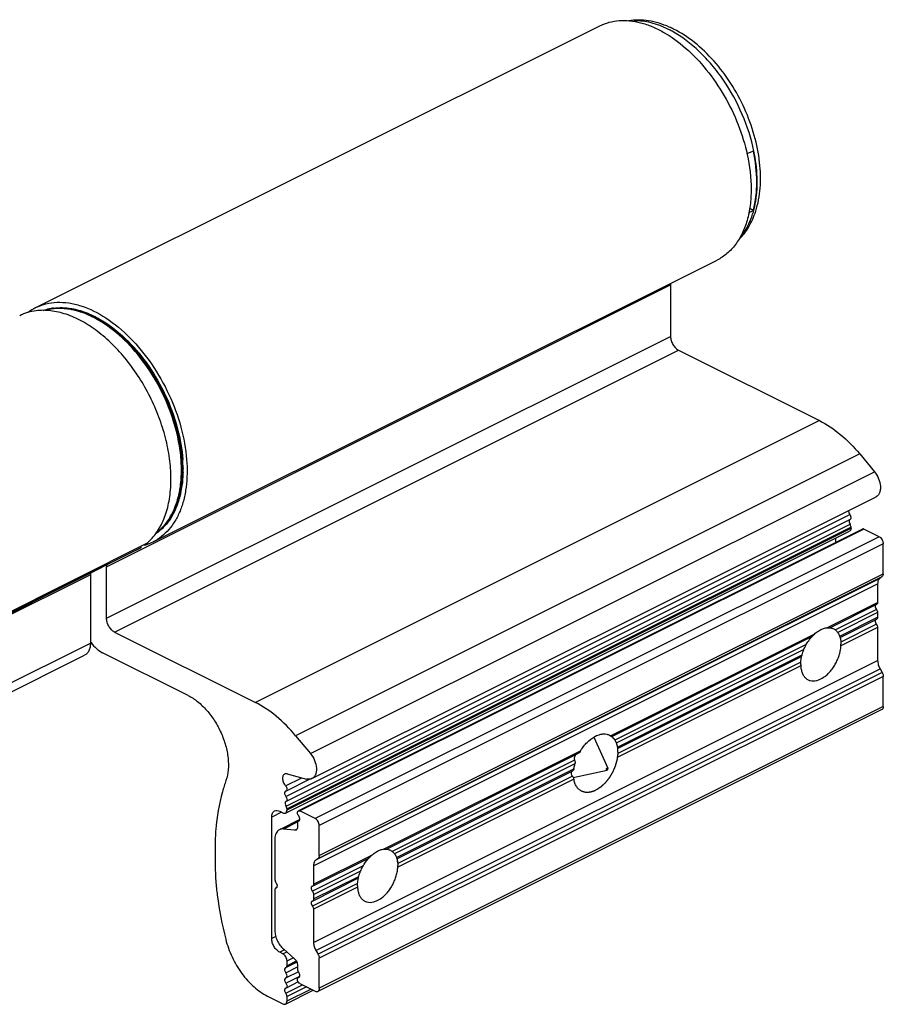
# Model space of a CAD drawing. Units: millimetres. Extents: x 687 to 1107, y 53 to 350.
# Drawn here: x 891 to 967, y 190 to 276 of the extents above; entities that cross this region are included whole.
import ezdxf

# ---------------------------------------------------------------- set-up
doc = ezdxf.new("R2010")
doc.units = ezdxf.units.MM

msp = doc.modelspace()

# ---------------------------------------------------------------- linework, layer by layer
for p, q in [((892.726, 250.793), (942.223, 275.542)), ((955.692, 259.343), (955.361, 259.509)), ((903.012, 230.221), (952.509, 254.97)), ((948.427, 252.788), (948.427, 248.269)), ((949.134, 247.05), (961.487, 240.873)), ((904.817, 241.057), (904.822, 241.041)), ((904.822, 241.041), (904.826, 241.029)), ((904.894, 241.083), (904.899, 241.068)), ((904.899, 241.068), (904.903, 241.055)), ((965.023, 237.945), (966.315, 236.385)), ((905.646, 236.732), (905.646, 236.708)), ((905.646, 236.708), (905.646, 236.696)), ((905.646, 236.696), (905.647, 236.684)), ((905.647, 236.684), (905.647, 236.667)), ((916.958, 209.435), (966.456, 234.183)), ((904.919, 233.137), (904.912, 233.12)), ((904.991, 233.119), (904.983, 233.099)), ((964.188, 232.185), (914.69, 207.437)), ((914.638, 206.411), (964.136, 231.159)), ((965.263, 231.349), (915.766, 206.6)), ((964.266, 231.43), (964.266, 231.516)), ((966.741, 230.669), (965.397, 231.34)), ((902.449, 230.073), (879.507, 218.602)), ((962.922, 230.179), (962.922, 230.553)), ((967.094, 227.424), (967.094, 230.059)), ((901.597, 229.514), (878.844, 218.137)), ((901.949, 229.711), (879.007, 218.24)), ((901.596, 229.514), (901.949, 229.711)), ((901.949, 229.823), (901.949, 229.711)), ((898.929, 223.521), (898.929, 228.039)), ((897.515, 227.332), (897.515, 221.341)), ((966.991, 227.169), (966.806, 227.036)), ((966.599, 226.527), (966.599, 224.911)), ((962.392, 222.684), (966.521, 224.748)), ((966.599, 224.011), (966.599, 223.612)), ((963.302, 221.84), (966.521, 223.449)), ((899.636, 222.301), (911.99, 216.124)), ((966.599, 222.712), (966.599, 219.796)), ((943.266, 213.121), (960.836, 221.906)), ((906.087, 216.738), (898.576, 220.493)), ((848.031, 195.778), (896.995, 220.26)), ((943.777, 212.077), (959.927, 220.152)), ((966.806, 219.08), (966.991, 218.763)), ((967.094, 215.769), (967.094, 218.405)), ((966.964, 215.499), (917.467, 190.75)), ((915.525, 213.196), (916.818, 211.636)), ((941.699, 213.084), (942.929, 210.348)), ((923.502, 203.239), (940.297, 211.636)), ((939.892, 209.524), (942.849, 210.188)), ((916.782, 209.382), (914.69, 208.337)), ((914.768, 209.846), (916.492, 209.399)), ((924.411, 202.394), (939.839, 210.108)), ((914.691, 208.337), (914.634, 208.317)), ((914.684, 207.434), (914.676, 207.43)), ((914.691, 207.437), (914.684, 207.434)), ((914.768, 206.681), (914.768, 206.768)), ((913.425, 195.402), (913.425, 206.054)), ((915.897, 205.848), (914.098, 204.948)), ((914.132, 206.566), (914.415, 206.425)), ((917.243, 205.92), (915.9, 206.592)), ((915.44, 204.892), (914.449, 205.005)), ((915.688, 205.538), (915.688, 205.182)), ((917.597, 202.675), (917.597, 205.31)), ((913.708, 204.137), (913.708, 200.56)), ((908.475, 204.048), (908.475, 201.404)), ((916.934, 199.955), (921.945, 202.46)), ((917.493, 202.42), (917.309, 202.287)), ((917.102, 201.778), (917.102, 200.162)), ((916.934, 198.656), (921.036, 200.707)), ((913.708, 199.66), (913.708, 196.083)), ((917.102, 199.262), (917.102, 198.863)), ((917.102, 197.963), (917.102, 195.048)), ((914.415, 194.041), (914.132, 194.182)), ((914.449, 194.473), (915.44, 193.595)), ((917.309, 194.332), (917.493, 194.014)), ((914.662, 192.831), (914.634, 192.821)), ((914.662, 192.831), (914.691, 192.841)), ((915.629, 193.31), (914.69, 192.841)), ((914.768, 193.003), (914.768, 193.431)), ((915.688, 193.058), (915.688, 192.702)), ((917.597, 191.021), (917.597, 193.656)), ((915.766, 192.479), (914.69, 191.941)), ((914.634, 191.921), (914.691, 191.941)), ((915.761, 191.576), (914.69, 191.041)), ((915.9, 191.436), (917.243, 190.764)), ((913.054, 190.33), (914.415, 189.65)), ((914.691, 191.041), (914.634, 191.021)), ((914.638, 189.636), (917.07, 190.851)), ((914.768, 189.906), (914.768, 190.303))]:
    msp.add_line(p, q)
at = {"color": 9}
for p, q in [((898.929, 228.039), (948.427, 252.788)), ((898.929, 223.521), (948.427, 248.269)), ((899.636, 222.301), (949.134, 247.05)), ((904.751, 241.017), (904.746, 241.033)), ((904.755, 241.005), (904.751, 241.017)), ((961.487, 240.873), (911.99, 216.124)), ((965.023, 237.945), (915.525, 213.196)), ((916.818, 211.636), (966.315, 236.385)), ((904.886, 233.131), (904.893, 233.149)), ((914.662, 207.877), (964.16, 232.626)), ((914.684, 207.018), (964.181, 231.767)), ((964.266, 231.516), (914.768, 206.768)), ((914.768, 206.681), (964.266, 231.43)), ((965.397, 231.34), (915.9, 206.592)), ((966.741, 230.669), (917.243, 205.92)), ((967.094, 230.059), (917.597, 205.31)), ((917.597, 202.675), (967.094, 227.424)), ((897.515, 227.332), (848.018, 202.583)), ((917.309, 202.287), (966.806, 227.036)), ((917.493, 202.42), (966.991, 227.169)), ((917.102, 201.778), (966.599, 226.527)), ((962.14, 222.681), (966.599, 224.911)), ((966.493, 224.289), (962.89, 222.487)), ((966.599, 224.011), (963.103, 222.263)), ((963.267, 221.945), (966.599, 223.612)), ((966.493, 222.99), (963.374, 221.43)), ((966.599, 222.712), (963.379, 221.101)), ((943.162, 213.192), (961.089, 222.155)), ((848.018, 196.593), (897.515, 221.341)), ((960.338, 221.211), (943.537, 212.811)), ((960.125, 220.774), (943.665, 212.544)), ((917.102, 195.048), (966.599, 219.796)), ((943.757, 212.191), (959.961, 220.293)), ((959.854, 219.67), (943.788, 211.637)), ((917.309, 194.332), (966.806, 219.08)), ((966.991, 218.763), (917.493, 194.014)), ((959.85, 219.337), (943.749, 211.286)), ((967.094, 218.405), (917.597, 193.656)), ((967.094, 215.769), (917.597, 191.021)), ((923.249, 203.235), (940.531, 211.876)), ((940.009, 211.047), (923.999, 203.042)), ((940.034, 210.728), (924.212, 202.817)), ((924.376, 202.5), (939.941, 210.282)), ((914.649, 208.792), (916.079, 209.507)), ((939.809, 209.647), (924.484, 201.985)), ((939.941, 209.382), (924.488, 201.656)), ((914.291, 206.487), (913.425, 206.054)), ((915.706, 205.633), (914.449, 205.005)), ((915.44, 204.892), (915.642, 204.993)), ((917.102, 200.162), (922.198, 202.71)), ((921.447, 201.766), (916.996, 199.54)), ((917.102, 199.262), (921.234, 201.328)), ((917.102, 198.863), (921.071, 200.847)), ((920.963, 200.225), (916.996, 198.241)), ((920.959, 199.891), (917.102, 197.963)), ((913.785, 195.582), (913.425, 195.402)), ((914.545, 194.388), (914.132, 194.182)), ((914.415, 194.041), (914.749, 194.208)), ((914.768, 193.431), (915.316, 193.705)), ((914.662, 192.381), (915.688, 192.894)), ((915.583, 193.41), (914.768, 193.003)), ((914.662, 191.481), (915.895, 192.097)), ((914.662, 190.581), (916.136, 191.318)), ((916.467, 191.152), (914.768, 190.303)), ((914.768, 189.906), (916.864, 190.954))]:
    msp.add_line(p, q, dxfattribs=at)
for centre, radius, start, end in [((944.165, 267.06), 9.13, 61.27111, 63.41747), ((894.69, 244.689), 6.043, 78.99795, 79.56724), ((893.868, 242.245), 8.629, 63.97793, 64.6878), ((893.548, 241.614), 9.336, 59.66722, 63.91417), ((896.566, 236.318), 8.926, 349.05162, 350.65433), ((896.341, 236.356), 9.154, 350.64924, 351.03973), ((900.157, 234.941), 5.049, 320.88731, 326.92309)]:
    msp.add_arc(centre, radius, start, end, dxfattribs=at)
for centre, radius, start, end in [((944.753, 267.365), 8.819, 63.42802, 66.19784), ((951.476, 252.789), 3.049, 177.08866, 180.01594), ((894.677, 246.894), 4.36, 116.60028, 127.14328), ((894.879, 246.358), 4.436, 97.8643, 102.96235), ((894.828, 246.567), 4.22, 102.92673, 110.25409), ((894.757, 244.675), 6.069, 79.56718, 80.26937), ((893.199, 236.603), 12.447, 0.59776, 3.89513), ((894.148, 236.618), 11.498, 358.63574, 0.24172), ((896.264, 236.446), 9.292, 350.57012, 352.26446), ((896.708, 236.371), 8.841, 348.58883, 350.16549), ((896.496, 236.409), 9.057, 350.16079, 350.56461), ((896.758, 236.379), 8.875, 348.5747, 350.56951), ((898.872, 235.734), 6.581, 336.76129, 337.29161), ((900.592, 234.766), 4.666, 316.77903, 317.74286), ((899.475, 233.627), 4.634, 309.91944, 316.26554), ((901.071, 234.104), 4.341, 288.91451, 296.55433), ((901.045, 234.18), 4.421, 285.86678, 288.91835), ((900.564, 227.333), 3.049, 177.08866, 180.01594), ((901.978, 228.04), 3.049, 177.08866, 180.01594), ((900.657, 223.672), 3.845, 214.94293, 216.64201), ((961.293, 221.278), 2.087, 8.4808, 9.37698), ((960.893, 219.523), 1.515, 283.06328, 287.26858), ((939.965, 209.921), 0.271, 174.85783, 180.03629), ((915.817, 205.597), 0.115, 101.69528, 116.7694), ((915.77, 205.822), 0.115, 281.7076, 297.00353), ((922.402, 201.832), 2.087, 8.4808, 9.37698), ((919.668, 201.409), 11.192, 180.02657, 184.97491), ((913.837, 199.719), 0.115, 101.69528, 116.7694), ((913.79, 199.945), 0.115, 281.68397, 292.61465), ((913.791, 199.943), 0.114, 292.65701, 296.82832), ((913.625, 200.004), 0.295, 354.34342, 0.06347), ((922.003, 200.077), 1.515, 283.06328, 287.26858), ((915.817, 191.861), 0.115, 101.69755, 116.83929), ((915.77, 192.086), 0.115, 281.7076, 297.00353)]:
    msp.add_arc(centre, radius, start, end)
for points, knots in [([(942.224, 275.542), (942.482, 275.671), (943.033, 275.88), (943.92, 276.027), (944.856, 276.01), (945.827, 275.83), (946.819, 275.491), (948.186, 274.817), (949.855, 273.596), (951.651, 271.693), (953.199, 269.419), (954.409, 266.905), (954.958, 265.123), (955.154, 264.227)], [0, 0, 0, 0, 0.045131, 0.09136, 0.139651, 0.190733, 0.245072, 0.30288, 0.42848, 0.565568, 0.710013, 0.856643, 1, 1, 1, 1]), ([(948.312, 275.434), (947.736, 275.688), (946.561, 276.059), (945.319, 276.08), (944.738, 275.986)], [0, 0, 0, 0, 0.517085, 1, 1, 1, 1]), ([(955.897, 259.256), (956.11, 259.914), (956.368, 261.351), (956.303, 263.608), (955.827, 265.961), (954.969, 268.298), (953.773, 270.504), (952.298, 272.469), (950.615, 274.094), (949.346, 274.929), (948.698, 275.253)], [0, 0, 0, 0, 0.110641, 0.230877, 0.359301, 0.492849, 0.627539, 0.75918, 0.884141, 1, 1, 1, 1]), ([(955.154, 264.227), (955.373, 263.223), (955.558, 261.718), (955.442, 259.776), (955.183, 258.474), (954.753, 257.314), (954.16, 256.321), (953.414, 255.519), (952.819, 255.125), (952.509, 254.97)], [0, 0, 0, 0, 0.298978, 0.436514, 0.56481, 0.683889, 0.794668, 0.899079, 1, 1, 1, 1]), ([(955.692, 264.54), (955.594, 264.498), (955.401, 264.412), (955.206, 264.329), (955.11, 264.286)], [0, 0, 0, 0, 0.500008, 1, 1, 1, 1]), ([(955.698, 259.34), (955.906, 260.136), (956.089, 261.892), (955.885, 263.635), (955.698, 264.536)], [0, 0, 0, 0, 0.471988, 1, 1, 1, 1]), ([(954.443, 256.783), (954.774, 257.115), (955.36, 257.894), (955.746, 258.786), (955.897, 259.256)], [0, 0, 0, 0, 0.487085, 1, 1, 1, 1]), ([(955.265, 259.103), (955.372, 259.163), (955.513, 259.244), (955.656, 259.324), (955.692, 259.343)], [0, 0, 0, 0, 0.749132, 1, 1, 1, 1]), ([(892.725, 250.793), (893.009, 250.935), (893.619, 251.159), (894.605, 251.294), (895.646, 251.23), (897.131, 250.872), (899.019, 249.911), (901.107, 248.151), (902.968, 245.866), (904.474, 243.212), (905.524, 240.372), (905.886, 238.404), (905.961, 237.44)], [0, 0, 0, 0, 0.044813, 0.090935, 0.139477, 0.19124, 0.30565, 0.434528, 0.574331, 0.719461, 0.863447, 1, 1, 1, 1]), ([(894.272, 250.752), (894.526, 250.787), (895.053, 250.815), (895.578, 250.762), (895.843, 250.717)], [0, 0, 0, 0, 0.488605, 1, 1, 1, 1]), ([(892.757, 250.519), (892.504, 250.487), (892.008, 250.384), (891.536, 250.198), (891.312, 250.086)], [0, 0, 0, 0, 0.504563, 1, 1, 1, 1]), ([(902.824, 230.424), (903.118, 230.731), (903.647, 231.455), (904.199, 232.739), (904.527, 234.217), (904.624, 235.849), (904.49, 237.589), (904.13, 239.391), (903.553, 241.204), (902.777, 242.977), (901.822, 244.661), (900.715, 246.207), (899.489, 247.574), (898.175, 248.722), (896.811, 249.619), (895.432, 250.239), (894.074, 250.564), (893.179, 250.572), (892.757, 250.519)], [0, 0, 0, 0, 0.048249, 0.100439, 0.157322, 0.218988, 0.285024, 0.354638, 0.426774, 0.500206, 0.573628, 0.645735, 0.715303, 0.781279, 0.842876, 0.899687, 0.951815, 1, 1, 1, 1]), ([(893.534, 250.558), (893.887, 250.661), (894.642, 250.778), (895.401, 250.722), (895.783, 250.656)], [0, 0, 0, 0, 0.486975, 1, 1, 1, 1]), ([(895.843, 250.717), (895.988, 250.693), (896.594, 250.567), (897.18, 250.355), (897.607, 250.159)], [0, 0, 0, 0, 0.239451, 1, 1, 1, 1]), ([(895.856, 250.643), (895.998, 250.617), (896.585, 250.487), (897.153, 250.279), (897.567, 250.088)], [0, 0, 0, 0, 0.240144, 1, 1, 1, 1]), ([(897.567, 250.088), (897.628, 250.06), (897.874, 249.943), (898.115, 249.815), (898.293, 249.712)], [0, 0, 0, 0, 0.246082, 1, 1, 1, 1]), ([(897.607, 250.159), (897.667, 250.131), (897.908, 250.017), (898.144, 249.892), (898.318, 249.792)], [0, 0, 0, 0, 0.245866, 1, 1, 1, 1]), ([(898.293, 249.712), (899.021, 249.294), (900.434, 248.221), (902.252, 246.182), (903.767, 243.761), (904.519, 241.975), (904.817, 241.057)], [0, 0, 0, 0, 0.228058, 0.477005, 0.737967, 1, 1, 1, 1]), ([(898.318, 249.792), (899.05, 249.375), (900.473, 248.299), (902.304, 246.249), (903.834, 243.809), (904.593, 242.009), (904.894, 241.083)], [0, 0, 0, 0, 0.227232, 0.476145, 0.737499, 1, 1, 1, 1]), ([(948.427, 248.269), (948.427, 248.149), (948.468, 247.898), (948.619, 247.549), (948.841, 247.25), (949.033, 247.1), (949.134, 247.05)], [0, 0, 0, 0, 0.246823, 0.511783, 0.770296, 1, 1, 1, 1]), ([(904.826, 241.029), (905.143, 240.048), (905.579, 238.115), (905.597, 236.125), (905.471, 235.196)], [0, 0, 0, 0, 0.523718, 1, 1, 1, 1]), ([(904.903, 241.055), (905.001, 240.753), (905.345, 239.575), (905.556, 238.356), (905.618, 237.448)], [0, 0, 0, 0, 0.258358, 1, 1, 1, 1]), ([(961.487, 240.873), (962.141, 240.546), (963.427, 239.673), (964.508, 238.566), (965.023, 237.945)], [0, 0, 0, 0, 0.475448, 1, 1, 1, 1]), ([(905.961, 237.44), (906.023, 236.635), (906.012, 235.446), (905.732, 233.942), (905.409, 232.941), (904.97, 232.053), (904.421, 231.29), (903.77, 230.667), (903.271, 230.351), (903.012, 230.221)], [0, 0, 0, 0, 0.293231, 0.42818, 0.555015, 0.674226, 0.786895, 0.894737, 1, 1, 1, 1]), ([(905.643, 236.345), (905.641, 236.222), (905.621, 235.747), (905.571, 235.273), (905.513, 234.925)], [0, 0, 0, 0, 0.256749, 1, 1, 1, 1]), ([(966.315, 236.385), (966.467, 236.202), (966.709, 235.792), (966.854, 235.23), (966.844, 234.803), (966.776, 234.533), (966.649, 234.317), (966.523, 234.217), (966.456, 234.184)], [0, 0, 0, 0, 0.291247, 0.572052, 0.697541, 0.809446, 0.908693, 1, 1, 1, 1]), ([(905.374, 234.622), (905.349, 234.496), (905.24, 234.01), (905.085, 233.534), (904.943, 233.193)], [0, 0, 0, 0, 0.258232, 1, 1, 1, 1]), ([(905.457, 234.621), (905.43, 234.487), (905.314, 233.976), (905.147, 233.475), (904.991, 233.119)], [0, 0, 0, 0, 0.25938, 1, 1, 1, 1]), ([(904.912, 233.12), (904.742, 232.727), (904.336, 231.994), (903.764, 231.377), (903.453, 231.121)], [0, 0, 0, 0, 0.515632, 1, 1, 1, 1]), ([(904.983, 233.099), (904.862, 232.825), (904.59, 232.307), (904.236, 231.839), (904.045, 231.629)], [0, 0, 0, 0, 0.513259, 1, 1, 1, 1]), ([(964.071, 232.998), (964.066, 232.987), (964.051, 232.939), (964.052, 232.886), (964.058, 232.847)], [0, 0, 0, 0, 0.22489, 1, 1, 1, 1]), ([(964.058, 232.847), (964.062, 232.828), (964.081, 232.748), (964.12, 232.673), (964.16, 232.626)], [0, 0, 0, 0, 0.244786, 1, 1, 1, 1]), ([(964.188, 232.186), (964.216, 232.199), (964.263, 232.259), (964.271, 232.378), (964.239, 232.507), (964.19, 232.589), (964.16, 232.626)], [0, 0, 0, 0, 0.188534, 0.425495, 0.707487, 1, 1, 1, 1]), ([(964.174, 232.179), (964.149, 232.166), (964.105, 232.115), (964.096, 232.051), (964.096, 232.017)], [0, 0, 0, 0, 0.448764, 1, 1, 1, 1]), ([(964.096, 232.017), (964.096, 231.996), (964.105, 231.907), (964.142, 231.822), (964.181, 231.767)], [0, 0, 0, 0, 0.235418, 1, 1, 1, 1]), ([(964.266, 231.516), (964.266, 231.537), (964.257, 231.626), (964.22, 231.711), (964.181, 231.767)], [0, 0, 0, 0, 0.235477, 1, 1, 1, 1]), ([(903.992, 231.571), (903.94, 231.516), (903.732, 231.306), (903.503, 231.115), (903.323, 230.988)], [0, 0, 0, 0, 0.253367, 1, 1, 1, 1]), ([(964.249, 231.304), (964.239, 231.273), (964.212, 231.215), (964.162, 231.172), (964.136, 231.159)], [0, 0, 0, 0, 0.527457, 1, 1, 1, 1]), ([(964.266, 231.43), (964.266, 231.419), (964.265, 231.376), (964.258, 231.334), (964.249, 231.304)], [0, 0, 0, 0, 0.263533, 1, 1, 1, 1]), ([(965.397, 231.34), (965.375, 231.351), (965.33, 231.366), (965.282, 231.358), (965.263, 231.349)], [0, 0, 0, 0, 0.536204, 1, 1, 1, 1]), ([(966.741, 230.669), (966.791, 230.643), (966.887, 230.568), (966.998, 230.419), (967.073, 230.245), (967.094, 230.119), (967.094, 230.059)], [0, 0, 0, 0, 0.229704, 0.488217, 0.753177, 1, 1, 1, 1]), ([(967.094, 227.424), (967.094, 227.372), (967.082, 227.276), (967.025, 227.194), (966.991, 227.169)], [0, 0, 0, 0, 0.547645, 1, 1, 1, 1]), ([(966.806, 227.036), (966.773, 227.011), (966.711, 226.949), (966.646, 226.829), (966.607, 226.685), (966.599, 226.581), (966.599, 226.527)], [0, 0, 0, 0, 0.217832, 0.453645, 0.713896, 1, 1, 1, 1]), ([(966.599, 224.911), (966.599, 224.876), (966.592, 224.826), (966.557, 224.772), (966.534, 224.755), (966.522, 224.749)], [0, 0, 0, 0, 0.547917, 0.781921, 1, 1, 1, 1]), ([(966.389, 224.596), (966.383, 224.543), (966.402, 224.431), (966.457, 224.333), (966.493, 224.289)], [0, 0, 0, 0, 0.480215, 1, 1, 1, 1]), ([(966.432, 224.704), (966.426, 224.698), (966.402, 224.666), (966.392, 224.626), (966.389, 224.596)], [0, 0, 0, 0, 0.22742, 1, 1, 1, 1]), ([(966.493, 224.289), (966.526, 224.249), (966.577, 224.16), (966.599, 224.06), (966.599, 224.011)], [0, 0, 0, 0, 0.513114, 1, 1, 1, 1]), ([(899.636, 222.301), (899.536, 222.351), (899.344, 222.502), (899.122, 222.8), (898.971, 223.149), (898.929, 223.4), (898.929, 223.521)], [0, 0, 0, 0, 0.229704, 0.488217, 0.753177, 1, 1, 1, 1]), ([(966.389, 223.297), (966.383, 223.244), (966.402, 223.132), (966.457, 223.034), (966.493, 222.99)], [0, 0, 0, 0, 0.480215, 1, 1, 1, 1]), ([(966.432, 223.405), (966.426, 223.399), (966.402, 223.367), (966.392, 223.327), (966.389, 223.297)], [0, 0, 0, 0, 0.22742, 1, 1, 1, 1]), ([(966.599, 223.612), (966.599, 223.577), (966.592, 223.527), (966.557, 223.473), (966.534, 223.456), (966.522, 223.45)], [0, 0, 0, 0, 0.547917, 0.781921, 1, 1, 1, 1]), ([(959.846, 219.467), (959.846, 219.605), (959.868, 219.889), (959.959, 220.316), (960.104, 220.745), (960.3, 221.16), (960.539, 221.548), (960.815, 221.896), (961.117, 222.193), (961.436, 222.428), (961.763, 222.595), (962.087, 222.686), (962.398, 222.698), (962.684, 222.625), (962.933, 222.471), (963.133, 222.243), (963.278, 221.951), (963.333, 221.733), (963.352, 221.618)], [0, 0, 0, 0, 0.068647, 0.141296, 0.216622, 0.293089, 0.369077, 0.443, 0.513431, 0.579232, 0.639712, 0.694804, 0.745262, 0.792764, 0.839727, 0.888719, 0.941766, 1, 1, 1, 1]), ([(966.493, 222.99), (966.526, 222.95), (966.577, 222.861), (966.599, 222.761), (966.599, 222.712)], [0, 0, 0, 0, 0.513114, 1, 1, 1, 1]), ([(897.573, 221.377), (897.714, 221.188), (898.015, 220.851), (898.386, 220.588), (898.576, 220.493)], [0, 0, 0, 0, 0.526599, 1, 1, 1, 1]), ([(963.357, 221.585), (963.361, 221.557), (963.376, 221.441), (963.382, 221.323), (963.382, 221.235)], [0, 0, 0, 0, 0.243119, 1, 1, 1, 1]), ([(897.515, 221.341), (897.515, 221.22), (897.495, 220.988), (897.396, 220.671), (897.231, 220.418), (897.077, 220.3), (896.995, 220.26)], [0, 0, 0, 0, 0.289688, 0.549605, 0.782834, 1, 1, 1, 1]), ([(961.968, 218.406), (962.07, 218.483), (962.268, 218.655), (962.538, 218.954), (962.781, 219.294), (962.99, 219.663), (963.16, 220.052), (963.286, 220.45), (963.363, 220.845), (963.382, 221.107), (963.382, 221.235)], [0, 0, 0, 0, 0.117252, 0.240991, 0.369313, 0.500001, 0.630691, 0.759009, 0.882753, 1, 1, 1, 1]), ([(966.599, 219.796), (966.599, 219.676), (966.641, 219.425), (966.741, 219.193), (966.806, 219.08)], [0, 0, 0, 0, 0.482218, 1, 1, 1, 1]), ([(959.846, 219.467), (959.846, 219.349), (959.861, 219.122), (959.935, 218.803), (960.057, 218.526), (960.225, 218.3), (960.436, 218.133), (960.684, 218.032), (960.957, 218.001), (961.142, 218.025), (961.236, 218.047)], [0, 0, 0, 0, 0.151436, 0.291098, 0.419249, 0.537773, 0.650218, 0.761454, 0.876631, 1, 1, 1, 1]), ([(966.991, 218.763), (967.007, 218.734), (967.063, 218.623), (967.094, 218.497), (967.094, 218.405)], [0, 0, 0, 0, 0.261398, 1, 1, 1, 1]), ([(961.343, 218.076), (961.396, 218.092), (961.618, 218.174), (961.823, 218.298), (961.968, 218.406)], [0, 0, 0, 0, 0.234407, 1, 1, 1, 1]), ([(906.087, 216.738), (906.385, 216.589), (906.972, 216.199), (907.754, 215.439), (908.444, 214.511), (909.003, 213.468), (909.402, 212.367), (909.619, 211.267), (909.641, 210.228), (909.516, 209.575), (909.414, 209.28)], [0, 0, 0, 0, 0.114366, 0.239837, 0.373106, 0.509754, 0.644945, 0.774025, 0.89314, 1, 1, 1, 1]), ([(915.525, 213.196), (915.011, 213.818), (913.929, 214.924), (912.644, 215.797), (911.99, 216.124)], [0, 0, 0, 0, 0.524552, 1, 1, 1, 1]), ([(967.094, 215.769), (967.094, 215.739), (967.089, 215.681), (967.065, 215.602), (967.023, 215.538), (966.985, 215.509), (966.964, 215.499)], [0, 0, 0, 0, 0.289576, 0.54965, 0.782833, 1, 1, 1, 1]), ([(940.531, 211.876), (940.695, 212.144), (941.06, 212.621), (941.534, 212.998), (941.781, 213.133)], [0, 0, 0, 0, 0.526881, 1, 1, 1, 1]), ([(941.781, 213.133), (942.021, 213.248), (942.222, 213.321), (942.528, 213.37), (942.819, 213.349), (942.998, 213.288), (943.08, 213.247)], [0, 0, 0, 0, 0.27713, 0.532607, 0.771026, 1, 1, 1, 1]), ([(943.08, 213.247), (943.287, 213.109), (943.311, 213.086), (943.343, 213.056), (943.363, 213.037), (943.378, 213.022), (943.388, 213.012), (943.395, 213.006), (943.399, 213.002), (943.403, 212.997), (943.407, 212.992), (943.417, 212.978), (943.433, 212.958), (943.454, 212.931), (943.475, 212.904), (943.49, 212.884), (943.501, 212.871), (943.505, 212.865), (943.508, 212.861), (943.512, 212.856), (943.517, 212.847), (943.524, 212.834), (943.536, 212.813), (943.55, 212.788), (943.565, 212.762), (943.577, 212.741), (943.586, 212.726), (943.593, 212.713), (943.598, 212.704), (943.601, 212.699), (943.603, 212.695), (943.605, 212.69), (943.608, 212.685), (943.612, 212.674), (943.618, 212.659), (943.625, 212.641), (943.635, 212.617), (943.647, 212.588), (943.66, 212.558), (943.67, 212.534), (943.676, 212.519), (943.68, 212.509), (943.682, 212.503), (943.684, 212.496), (943.686, 212.488), (943.691, 212.469), (943.699, 212.441), (943.71, 212.403), (943.721, 212.365), (943.729, 212.337), (943.734, 212.318), (943.736, 212.31), (943.738, 212.303), (943.739, 212.297), (943.741, 212.284), (943.744, 212.267), (943.749, 212.239), (943.755, 212.203), (943.765, 212.147), (943.772, 212.105), (943.777, 212.077)], [0, 0, 0, 0, 0.0625, 0.09375, 0.125, 0.140625, 0.15625, 0.164062, 0.167969, 0.171875, 0.179688, 0.1875, 0.21875, 0.25, 0.28125, 0.3125, 0.320312, 0.328125, 0.332031, 0.335938, 0.34375, 0.359375, 0.375, 0.40625, 0.4375, 0.453125, 0.46875, 0.484375, 0.492188, 0.496094, 0.5, 0.503906, 0.507812, 0.515625, 0.53125, 0.546875, 0.5625, 0.59375, 0.625, 0.640625, 0.65625, 0.664062, 0.667969, 0.671875, 0.679688, 0.6875, 0.71875, 0.75, 0.78125, 0.8125, 0.820312, 0.828125, 0.832031, 0.835938, 0.84375, 0.859375, 0.875, 0.90625, 0.9375, 1, 1, 1, 1]), ([(940.531, 211.876), (940.501, 211.827), (940.434, 211.735), (940.345, 211.66), (940.295, 211.635)], [0, 0, 0, 0, 0.5096, 1, 1, 1, 1]), ([(943.777, 212.077), (943.778, 212.035), (943.779, 211.973), (943.782, 211.89), (943.783, 211.827), (943.785, 211.765), (943.786, 211.713), (943.787, 211.671), (943.788, 211.645), (943.788, 211.624), (943.789, 211.609), (943.789, 211.596), (943.789, 211.587), (943.789, 211.582), (943.79, 211.578), (943.789, 211.573), (943.788, 211.568), (943.787, 211.558), (943.785, 211.544), (943.783, 211.527), (943.78, 211.505), (943.776, 211.477), (943.769, 211.433), (943.762, 211.377), (943.752, 211.31), (943.743, 211.243), (943.735, 211.187), (943.729, 211.143), (943.725, 211.115), (943.722, 211.093), (943.72, 211.076), (943.718, 211.062), (943.716, 211.052), (943.715, 211.047), (943.715, 211.042), (943.714, 211.038), (943.712, 211.032), (943.709, 211.023), (943.705, 211.008), (943.7, 210.991), (943.693, 210.968), (943.685, 210.94), (943.672, 210.894), (943.655, 210.837), (943.635, 210.769), (943.616, 210.701), (943.599, 210.644), (943.586, 210.598), (943.578, 210.57), (943.571, 210.547), (943.566, 210.53), (943.562, 210.516), (943.559, 210.506), (943.557, 210.5), (943.556, 210.496), (943.554, 210.492), (943.552, 210.486), (943.547, 210.476), (943.541, 210.462), (943.534, 210.446), (943.524, 210.424), (943.512, 210.396), (943.492, 210.351), (943.468, 210.296), (943.438, 210.229), (943.409, 210.162), (943.384, 210.107), (943.364, 210.062), (943.352, 210.034), (943.342, 210.012), (943.335, 209.996), (943.329, 209.982), (943.324, 209.972), (943.322, 209.966), (943.32, 209.962), (943.318, 209.958), (943.315, 209.953), (943.309, 209.944), (943.301, 209.931), (943.292, 209.916), (943.279, 209.895), (943.263, 209.869), (943.238, 209.828), (943.207, 209.776), (943.169, 209.714), (943.131, 209.652), (943.1, 209.6), (943.074, 209.559), (943.059, 209.533), (943.046, 209.513), (943.037, 209.497), (943.029, 209.484), (943.023, 209.475), (943.02, 209.47), (943.018, 209.466), (943.015, 209.463), (943.011, 209.458), (943.005, 209.45), (942.995, 209.438), (942.984, 209.424), (942.969, 209.406), (942.95, 209.383), (942.92, 209.346), (942.882, 209.3), (942.837, 209.244), (942.792, 209.189), (942.754, 209.143), (942.724, 209.106), (942.705, 209.083), (942.69, 209.064), (942.679, 209.051), (942.67, 209.039), (942.663, 209.031), (942.659, 209.026), (942.657, 209.023), (942.653, 209.02), (942.649, 209.016), (942.642, 209.01), (942.632, 209.001), (942.62, 208.99), (942.603, 208.975), (942.583, 208.956), (942.55, 208.927), (942.509, 208.889), (942.46, 208.845), (942.411, 208.801), (942.371, 208.763), (942.338, 208.734), (942.317, 208.715), (942.301, 208.7), (942.289, 208.689), (942.279, 208.68), (942.272, 208.674), (942.267, 208.67), (942.264, 208.667), (942.261, 208.665), (942.257, 208.662), (942.249, 208.658), (942.239, 208.651), (942.226, 208.643), (942.208, 208.632), (942.187, 208.618), (942.152, 208.596), (942.109, 208.569), (942.057, 208.536), (942.006, 208.504), (941.937, 208.46), (941.885, 208.427), (941.851, 208.406)], [0, 0, 0, 0, 0.03125, 0.046875, 0.0625, 0.078125, 0.09375, 0.101562, 0.109375, 0.113281, 0.117188, 0.121094, 0.123047, 0.124023, 0.125, 0.125977, 0.126953, 0.128906, 0.132812, 0.136719, 0.140625, 0.148438, 0.15625, 0.171875, 0.1875, 0.203125, 0.21875, 0.226562, 0.234375, 0.238281, 0.242188, 0.246094, 0.248047, 0.249023, 0.25, 0.250977, 0.251953, 0.253906, 0.257812, 0.261719, 0.265625, 0.273438, 0.28125, 0.296875, 0.3125, 0.328125, 0.34375, 0.351562, 0.359375, 0.363281, 0.367188, 0.371094, 0.373047, 0.374023, 0.375, 0.375977, 0.376953, 0.378906, 0.382812, 0.386719, 0.390625, 0.398438, 0.40625, 0.421875, 0.4375, 0.453125, 0.46875, 0.476562, 0.484375, 0.488281, 0.492188, 0.496094, 0.498047, 0.499023, 0.5, 0.500977, 0.501953, 0.503906, 0.507812, 0.511719, 0.515625, 0.523438, 0.53125, 0.546875, 0.5625, 0.578125, 0.59375, 0.601562, 0.609375, 0.613281, 0.617188, 0.621094, 0.623047, 0.624023, 0.625, 0.625977, 0.626953, 0.628906, 0.632812, 0.636719, 0.640625, 0.648438, 0.65625, 0.671875, 0.6875, 0.703125, 0.71875, 0.726562, 0.734375, 0.738281, 0.742188, 0.746094, 0.748047, 0.749023, 0.75, 0.750977, 0.751953, 0.753906, 0.757812, 0.761719, 0.765625, 0.773438, 0.78125, 0.796875, 0.8125, 0.828125, 0.84375, 0.851562, 0.859375, 0.863281, 0.867188, 0.871094, 0.873047, 0.874023, 0.875, 0.875977, 0.876953, 0.878906, 0.882812, 0.886719, 0.890625, 0.898438, 0.90625, 0.921875, 0.9375, 0.953125, 0.96875, 1, 1, 1, 1]), ([(916.818, 211.636), (916.97, 211.453), (917.211, 211.043), (917.356, 210.481), (917.347, 210.055), (917.279, 209.785), (917.151, 209.568), (917.025, 209.468), (916.958, 209.435)], [0, 0, 0, 0, 0.291247, 0.572052, 0.697541, 0.809446, 0.908693, 1, 1, 1, 1]), ([(940.147, 211.562), (940.11, 211.533), (940.045, 211.46), (939.983, 211.328), (939.964, 211.183), (939.987, 211.088), (940.009, 211.047)], [0, 0, 0, 0, 0.246986, 0.501755, 0.756831, 1, 1, 1, 1]), ([(940.009, 211.047), (940.034, 210.999), (940.059, 210.891), (940.048, 210.781), (940.034, 210.728)], [0, 0, 0, 0, 0.490919, 1, 1, 1, 1]), ([(939.941, 210.282), (939.936, 210.245), (939.917, 210.177), (939.867, 210.122), (939.839, 210.108)], [0, 0, 0, 0, 0.548094, 1, 1, 1, 1]), ([(939.941, 210.282), (939.946, 210.319), (939.971, 210.469), (940.004, 210.617), (940.034, 210.728)], [0, 0, 0, 0, 0.245778, 1, 1, 1, 1]), ([(942.793, 210.245), (942.793, 210.267), (942.803, 210.299), (942.826, 210.336), (942.848, 210.358), (942.871, 210.372), (942.896, 210.376), (942.917, 210.367), (942.926, 210.355), (942.929, 210.348)], [0, 0, 0, 0, 0.28918, 0.440077, 0.580716, 0.70346, 0.807089, 0.900467, 1, 1, 1, 1]), ([(942.793, 210.245), (942.793, 210.236), (942.796, 210.219), (942.807, 210.198), (942.827, 210.186), (942.842, 210.187), (942.849, 210.188)], [0, 0, 0, 0, 0.292039, 0.539126, 0.762143, 1, 1, 1, 1]), ([(942.849, 210.188), (942.86, 210.191), (942.883, 210.204), (942.91, 210.235), (942.929, 210.273), (942.935, 210.302), (942.935, 210.316)], [0, 0, 0, 0, 0.215658, 0.472517, 0.744897, 1, 1, 1, 1]), ([(942.929, 210.348), (942.93, 210.346), (942.934, 210.335), (942.935, 210.324), (942.935, 210.316)], [0, 0, 0, 0, 0.23188, 1, 1, 1, 1]), ([(909.414, 209.28), (909.3, 208.948), (908.87, 207.542), (908.622, 206.084), (908.517, 204.972)], [0, 0, 0, 0, 0.239297, 1, 1, 1, 1]), ([(914.556, 209.83), (914.524, 209.815), (914.465, 209.767), (914.406, 209.663), (914.376, 209.533), (914.377, 209.329), (914.453, 209.065), (914.574, 208.875), (914.649, 208.792)], [0, 0, 0, 0, 0.090997, 0.19042, 0.303074, 0.429636, 0.711703, 1, 1, 1, 1]), ([(914.768, 209.846), (914.732, 209.856), (914.659, 209.864), (914.587, 209.846), (914.556, 209.83)], [0, 0, 0, 0, 0.520819, 1, 1, 1, 1]), ([(916.958, 209.435), (916.891, 209.401), (916.733, 209.36), (916.572, 209.379), (916.492, 209.399)], [0, 0, 0, 0, 0.478866, 1, 1, 1, 1]), ([(939.694, 209.921), (939.694, 209.897), (939.706, 209.797), (939.758, 209.704), (939.809, 209.647)], [0, 0, 0, 0, 0.236232, 1, 1, 1, 1]), ([(939.743, 210.06), (939.736, 210.053), (939.71, 210.02), (939.698, 209.978), (939.695, 209.945)], [0, 0, 0, 0, 0.231768, 1, 1, 1, 1]), ([(939.809, 209.647), (939.843, 209.608), (939.899, 209.524), (939.933, 209.429), (939.941, 209.382)], [0, 0, 0, 0, 0.523699, 1, 1, 1, 1]), ([(940.602, 208.337), (940.521, 208.38), (940.361, 208.494), (940.165, 208.732), (940.019, 209.036), (939.961, 209.263), (939.941, 209.382)], [0.0160758, 0.0160758, 0.0160758, 0.0160758, 0.2265492, 0.4638322, 0.7201525, 1, 1, 1, 1]), ([(914.649, 208.792), (914.682, 208.756), (914.735, 208.673), (914.769, 208.557), (914.769, 208.468), (914.756, 208.411), (914.731, 208.365), (914.705, 208.344), (914.691, 208.337)], [0, 0, 0, 0, 0.287985, 0.569852, 0.696489, 0.809213, 0.908803, 1, 1, 1, 1]), ([(941.851, 208.406), (941.823, 208.394), (941.781, 208.376), (941.725, 208.352), (941.69, 208.337), (941.662, 208.325), (941.645, 208.317), (941.632, 208.312), (941.625, 208.309), (941.618, 208.307), (941.61, 208.305), (941.596, 208.301), (941.579, 208.296), (941.551, 208.288), (941.517, 208.278), (941.482, 208.268), (941.455, 208.26), (941.438, 208.255), (941.424, 208.251), (941.415, 208.249), (941.408, 208.247), (941.402, 208.246), (941.39, 208.244), (941.373, 208.242), (941.346, 208.238), (941.313, 208.234), (941.279, 208.229), (941.252, 208.225), (941.232, 208.223), (941.215, 208.22), (941.204, 208.219), (941.197, 208.218), (941.192, 208.217), (941.187, 208.217), (941.18, 208.217), (941.169, 208.218), (941.152, 208.218), (941.132, 208.219), (941.106, 208.219), (941.079, 208.22), (941.053, 208.221), (941.033, 208.221), (941.013, 208.222), (940.996, 208.222), (940.985, 208.222), (940.978, 208.223), (940.972, 208.224), (940.965, 208.225), (940.953, 208.228), (940.937, 208.231), (940.913, 208.236), (940.883, 208.242), (940.853, 208.248), (940.828, 208.253), (940.813, 208.256), (940.801, 208.259), (940.793, 208.261), (940.787, 208.262), (940.782, 208.264), (940.771, 208.268), (940.757, 208.274), (940.734, 208.283), (940.705, 208.295), (940.66, 208.314), (940.625, 208.328), (940.602, 208.337)], [0, 0, 0, 0, 0.0625, 0.09375, 0.125, 0.140625, 0.15625, 0.1640625, 0.1679688, 0.171875, 0.1796875, 0.1875, 0.203125, 0.21875, 0.25, 0.28125, 0.296875, 0.3125, 0.3203125, 0.328125, 0.3320312, 0.3359375, 0.34375, 0.359375, 0.375, 0.40625, 0.4375, 0.453125, 0.46875, 0.484375, 0.4921875, 0.4960938, 0.5, 0.5039062, 0.5078125, 0.515625, 0.53125, 0.546875, 0.5625, 0.59375, 0.609375, 0.625, 0.640625, 0.65625, 0.6640625, 0.6679688, 0.671875, 0.6796875, 0.6875, 0.703125, 0.71875, 0.75, 0.78125, 0.796875, 0.8125, 0.8203125, 0.828125, 0.8320312, 0.8359375, 0.84375, 0.859375, 0.875, 0.90625, 0.9375, 0.9998726, 0.9998726, 0.9998726, 0.9998726]), ([(914.597, 208.288), (914.555, 208.239), (914.548, 208.117), (914.592, 207.98), (914.636, 207.909), (914.662, 207.877)], [0, 0, 0, 0, 0.438707, 0.717286, 1, 1, 1, 1]), ([(914.662, 207.877), (914.693, 207.84), (914.741, 207.758), (914.774, 207.629), (914.765, 207.511), (914.718, 207.451), (914.691, 207.437)], [0, 0, 0, 0, 0.292513, 0.574505, 0.811466, 1, 1, 1, 1]), ([(914.621, 207.373), (914.595, 207.323), (914.593, 207.189), (914.644, 207.073), (914.684, 207.018)], [0, 0, 0, 0, 0.45233, 1, 1, 1, 1]), ([(914.676, 207.43), (914.671, 207.427), (914.648, 207.413), (914.63, 207.391), (914.621, 207.373)], [0, 0, 0, 0, 0.240205, 1, 1, 1, 1]), ([(914.638, 206.411), (914.659, 206.421), (914.697, 206.45), (914.755, 206.539), (914.768, 206.624), (914.768, 206.681)], [0, 0, 0, 0, 0.217896, 0.451864, 1, 1, 1, 1]), ([(914.768, 206.768), (914.768, 206.789), (914.76, 206.877), (914.723, 206.962), (914.684, 207.018)], [0, 0, 0, 0, 0.235477, 1, 1, 1, 1]), ([(913.425, 206.054), (913.425, 206.115), (913.435, 206.23), (913.484, 206.389), (913.567, 206.516), (913.644, 206.574), (913.685, 206.595)], [0, 0, 0, 0, 0.289576, 0.54965, 0.782833, 1, 1, 1, 1]), ([(913.685, 206.595), (913.749, 206.627), (913.909, 206.653), (914.058, 206.603), (914.132, 206.566)], [0, 0, 0, 0, 0.463671, 1, 1, 1, 1]), ([(914.415, 206.425), (914.452, 206.406), (914.527, 206.381), (914.607, 206.395), (914.638, 206.411)], [0, 0, 0, 0, 0.536336, 1, 1, 1, 1]), ([(915.794, 206.16), (915.763, 206.197), (915.715, 206.278), (915.686, 206.391), (915.688, 206.476), (915.701, 206.53), (915.727, 206.573), (915.752, 206.593), (915.765, 206.6)], [0, 0, 0, 0, 0.291252, 0.572008, 0.697512, 0.809438, 0.908687, 1, 1, 1, 1]), ([(915.765, 206.6), (915.785, 206.61), (915.833, 206.618), (915.878, 206.603), (915.9, 206.592)], [0, 0, 0, 0, 0.463796, 1, 1, 1, 1]), ([(915.899, 205.864), (915.902, 205.915), (915.882, 206.023), (915.829, 206.117), (915.794, 206.16)], [0, 0, 0, 0, 0.482844, 1, 1, 1, 1]), ([(915.854, 205.744), (915.861, 205.751), (915.887, 205.786), (915.897, 205.83), (915.899, 205.864)], [0, 0, 0, 0, 0.225553, 1, 1, 1, 1]), ([(917.597, 205.31), (917.597, 205.37), (917.576, 205.496), (917.5, 205.67), (917.39, 205.82), (917.294, 205.895), (917.243, 205.92)], [0, 0, 0, 0, 0.246823, 0.511783, 0.770296, 1, 1, 1, 1]), ([(908.517, 204.972), (908.51, 204.896), (908.485, 204.589), (908.475, 204.281), (908.475, 204.048)], [0, 0, 0, 0, 0.24556, 1, 1, 1, 1]), ([(914.098, 204.948), (914.036, 204.918), (913.921, 204.83), (913.797, 204.64), (913.722, 204.402), (913.708, 204.228), (913.708, 204.137)], [0, 0, 0, 0, 0.217136, 0.450381, 0.710284, 1, 1, 1, 1]), ([(914.449, 205.005), (914.388, 205.012), (914.266, 205.011), (914.15, 204.975), (914.098, 204.948)], [0, 0, 0, 0, 0.513373, 1, 1, 1, 1]), ([(915.688, 205.182), (915.688, 205.151), (915.683, 205.093), (915.658, 205.014), (915.617, 204.951), (915.578, 204.921), (915.558, 204.911)], [0, 0, 0, 0, 0.289584, 0.549679, 0.782858, 1, 1, 1, 1]), ([(915.688, 205.538), (915.688, 205.572), (915.695, 205.623), (915.73, 205.676), (915.753, 205.694), (915.765, 205.7)], [0, 0, 0, 0, 0.547917, 0.781921, 1, 1, 1, 1]), ([(915.558, 204.911), (915.549, 204.907), (915.512, 204.892), (915.47, 204.889), (915.44, 204.892)], [0, 0, 0, 0, 0.242924, 1, 1, 1, 1]), ([(920.956, 200.022), (920.956, 200.16), (920.978, 200.444), (921.068, 200.871), (921.213, 201.299), (921.409, 201.714), (921.648, 202.102), (921.924, 202.45), (922.226, 202.747), (922.546, 202.983), (922.872, 203.15), (923.196, 203.241), (923.507, 203.252), (923.793, 203.18), (924.042, 203.026), (924.242, 202.797), (924.387, 202.506), (924.442, 202.288), (924.461, 202.172)], [0, 0, 0, 0, 0.068647, 0.141296, 0.216622, 0.293089, 0.369077, 0.443, 0.513431, 0.579232, 0.639712, 0.694804, 0.745262, 0.792764, 0.839727, 0.888719, 0.941766, 1, 1, 1, 1]), ([(917.597, 202.675), (917.597, 202.623), (917.584, 202.528), (917.528, 202.445), (917.493, 202.42)], [0, 0, 0, 0, 0.547645, 1, 1, 1, 1]), ([(917.309, 202.287), (917.276, 202.263), (917.214, 202.2), (917.149, 202.08), (917.11, 201.936), (917.102, 201.832), (917.102, 201.778)], [0, 0, 0, 0, 0.217832, 0.453645, 0.713896, 1, 1, 1, 1]), ([(923.077, 198.961), (923.179, 199.037), (923.378, 199.21), (923.647, 199.509), (923.89, 199.848), (924.099, 200.218), (924.269, 200.607), (924.395, 201.004), (924.472, 201.399), (924.491, 201.662), (924.491, 201.789)], [0, 0, 0, 0, 0.117252, 0.240991, 0.369313, 0.500001, 0.630691, 0.759009, 0.882753, 1, 1, 1, 1]), ([(924.466, 202.14), (924.47, 202.112), (924.485, 201.995), (924.491, 201.878), (924.491, 201.789)], [0, 0, 0, 0, 0.243119, 1, 1, 1, 1]), ([(908.517, 200.439), (908.553, 200.02), (908.738, 198.303), (909.068, 196.604), (909.388, 195.338)], [0, 0, 0, 0, 0.243711, 1, 1, 1, 1]), ([(913.708, 200.56), (913.708, 200.511), (913.73, 200.41), (913.781, 200.322), (913.814, 200.282)], [0, 0, 0, 0, 0.486886, 1, 1, 1, 1]), ([(913.743, 199.785), (913.737, 199.777), (913.715, 199.739), (913.708, 199.694), (913.708, 199.66)], [0, 0, 0, 0, 0.224892, 1, 1, 1, 1]), ([(913.785, 199.822), (913.773, 199.816), (913.757, 199.804), (913.746, 199.789), (913.743, 199.785)], [0, 0, 0, 0, 0.741612, 1, 1, 1, 1]), ([(913.92, 200.004), (913.92, 200.053), (913.898, 200.153), (913.847, 200.242), (913.814, 200.282)], [0, 0, 0, 0, 0.486833, 1, 1, 1, 1]), ([(913.875, 199.866), (913.881, 199.873), (913.905, 199.904), (913.915, 199.944), (913.918, 199.975)], [0, 0, 0, 0, 0.22742, 1, 1, 1, 1]), ([(916.891, 199.847), (916.886, 199.795), (916.905, 199.682), (916.959, 199.584), (916.996, 199.54)], [0, 0, 0, 0, 0.480215, 1, 1, 1, 1]), ([(916.935, 199.956), (916.929, 199.949), (916.905, 199.918), (916.894, 199.878), (916.891, 199.847)], [0, 0, 0, 0, 0.22742, 1, 1, 1, 1]), ([(917.102, 200.162), (917.102, 200.128), (917.094, 200.077), (917.06, 200.024), (917.036, 200.006), (917.024, 200)], [0, 0, 0, 0, 0.547917, 0.781921, 1, 1, 1, 1]), ([(920.956, 200.022), (920.956, 199.904), (920.971, 199.677), (921.044, 199.358), (921.166, 199.081), (921.334, 198.855), (921.546, 198.688), (921.793, 198.587), (922.066, 198.556), (922.252, 198.58), (922.345, 198.601)], [0, 0, 0, 0, 0.151436, 0.291098, 0.419249, 0.537773, 0.650218, 0.761454, 0.876631, 1, 1, 1, 1]), ([(916.996, 199.54), (917.029, 199.5), (917.08, 199.411), (917.102, 199.311), (917.102, 199.262)], [0, 0, 0, 0, 0.513114, 1, 1, 1, 1]), ([(922.452, 198.63), (922.505, 198.647), (922.727, 198.729), (922.932, 198.852), (923.077, 198.961)], [0, 0, 0, 0, 0.234407, 1, 1, 1, 1]), ([(916.891, 198.548), (916.886, 198.496), (916.905, 198.383), (916.959, 198.285), (916.996, 198.241)], [0, 0, 0, 0, 0.480215, 1, 1, 1, 1]), ([(916.935, 198.657), (916.929, 198.65), (916.905, 198.618), (916.894, 198.579), (916.891, 198.548)], [0, 0, 0, 0, 0.22742, 1, 1, 1, 1]), ([(916.996, 198.241), (917.029, 198.201), (917.08, 198.112), (917.102, 198.012), (917.102, 197.963)], [0, 0, 0, 0, 0.513114, 1, 1, 1, 1]), ([(917.102, 198.863), (917.102, 198.829), (917.094, 198.778), (917.06, 198.725), (917.036, 198.707), (917.024, 198.701)], [0, 0, 0, 0, 0.547917, 0.781921, 1, 1, 1, 1]), ([(913.708, 196.083), (913.708, 195.938), (913.748, 195.638), (913.9, 195.204), (914.133, 194.803), (914.338, 194.572), (914.449, 194.473)], [0, 0, 0, 0, 0.238598, 0.494995, 0.754039, 1, 1, 1, 1]), ([(909.388, 195.338), (909.524, 194.799), (909.908, 193.744), (910.75, 192.319), (911.796, 191.138), (912.628, 190.544), (913.054, 190.33)], [0, 0, 0, 0, 0.261651, 0.525142, 0.775338, 1, 1, 1, 1]), ([(914.132, 194.182), (914.031, 194.232), (913.839, 194.383), (913.618, 194.681), (913.467, 195.03), (913.425, 195.281), (913.425, 195.402)], [0, 0, 0, 0, 0.229704, 0.488217, 0.753177, 1, 1, 1, 1]), ([(917.102, 195.048), (917.102, 194.927), (917.143, 194.676), (917.244, 194.444), (917.309, 194.332)], [0, 0, 0, 0, 0.482218, 1, 1, 1, 1]), ([(914.768, 193.431), (914.768, 193.491), (914.748, 193.617), (914.672, 193.791), (914.561, 193.94), (914.465, 194.015), (914.415, 194.041)], [0, 0, 0, 0, 0.246793, 0.511785, 0.770324, 1, 1, 1, 1]), ([(917.493, 194.014), (917.51, 193.986), (917.566, 193.874), (917.597, 193.748), (917.597, 193.656)], [0, 0, 0, 0, 0.261398, 1, 1, 1, 1]), ([(914.691, 192.841), (914.716, 192.854), (914.76, 192.905), (914.768, 192.969), (914.768, 193.003)], [0, 0, 0, 0, 0.448642, 1, 1, 1, 1]), ([(915.44, 193.595), (915.516, 193.528), (915.635, 193.358), (915.688, 193.158), (915.688, 193.058)], [0, 0, 0, 0, 0.505116, 1, 1, 1, 1]), ([(914.597, 192.791), (914.555, 192.743), (914.548, 192.621), (914.592, 192.484), (914.636, 192.413), (914.662, 192.381)], [0, 0, 0, 0, 0.438707, 0.717286, 1, 1, 1, 1]), ([(914.691, 191.941), (914.718, 191.955), (914.765, 192.015), (914.774, 192.133), (914.741, 192.263), (914.693, 192.344), (914.662, 192.381)], [0, 0, 0, 0, 0.188685, 0.425742, 0.707654, 1, 1, 1, 1]), ([(915.9, 191.436), (915.851, 191.461), (915.765, 191.544), (915.703, 191.676), (915.685, 191.789), (915.691, 191.865), (915.716, 191.927), (915.748, 191.955), (915.765, 191.964)], [0, 0, 0, 0, 0.260497, 0.549303, 0.684837, 0.805218, 0.908564, 1, 1, 1, 1]), ([(915.688, 192.702), (915.688, 192.653), (915.71, 192.552), (915.761, 192.464), (915.794, 192.424)], [0, 0, 0, 0, 0.486886, 1, 1, 1, 1]), ([(915.899, 192.128), (915.902, 192.179), (915.882, 192.287), (915.829, 192.382), (915.794, 192.424)], [0, 0, 0, 0, 0.482844, 1, 1, 1, 1]), ([(915.854, 192.008), (915.861, 192.015), (915.887, 192.05), (915.897, 192.095), (915.899, 192.128)], [0, 0, 0, 0, 0.225553, 1, 1, 1, 1]), ([(914.597, 191.891), (914.555, 191.843), (914.548, 191.721), (914.592, 191.584), (914.636, 191.513), (914.662, 191.481)], [0, 0, 0, 0, 0.438707, 0.717286, 1, 1, 1, 1]), ([(914.662, 191.481), (914.693, 191.444), (914.741, 191.363), (914.774, 191.233), (914.765, 191.115), (914.718, 191.055), (914.691, 191.041)], [0, 0, 0, 0, 0.292346, 0.574258, 0.811315, 1, 1, 1, 1]), ([(914.597, 190.991), (914.555, 190.943), (914.548, 190.821), (914.592, 190.684), (914.636, 190.613), (914.662, 190.581)], [0, 0, 0, 0, 0.438707, 0.717286, 1, 1, 1, 1]), ([(914.768, 190.303), (914.768, 190.327), (914.757, 190.427), (914.711, 190.522), (914.662, 190.581)], [0, 0, 0, 0, 0.236709, 1, 1, 1, 1]), ([(917.243, 190.764), (917.28, 190.746), (917.355, 190.721), (917.435, 190.734), (917.467, 190.75)], [0, 0, 0, 0, 0.536329, 1, 1, 1, 1]), ([(917.597, 191.021), (917.597, 190.99), (917.592, 190.932), (917.567, 190.853), (917.526, 190.79), (917.487, 190.76), (917.467, 190.75)], [0, 0, 0, 0, 0.289576, 0.54965, 0.782833, 1, 1, 1, 1]), ([(914.415, 189.65), (914.452, 189.631), (914.527, 189.606), (914.607, 189.62), (914.638, 189.636)], [0, 0, 0, 0, 0.536336, 1, 1, 1, 1]), ([(914.638, 189.636), (914.659, 189.646), (914.697, 189.675), (914.755, 189.764), (914.768, 189.849), (914.768, 189.906)], [0, 0, 0, 0, 0.217896, 0.451864, 1, 1, 1, 1])]:
    msp.add_open_spline(points, degree=3, knots=knots)
for points, knots in [([(948.251, 275.224), (947.761, 275.469), (946.782, 275.852), (945.735, 275.994), (945.239, 275.987)], [0, 0, 0, 0, 0.524697, 1, 1, 1, 1]), ([(955.739, 264.531), (955.512, 265.634), (954.811, 267.814), (953.445, 270.315), (952.088, 272.111), (950.657, 273.641), (949.424, 274.589), (948.554, 275.066)], [0, 0, 0, 0, 0.257807, 0.520534, 0.64889, 0.772615, 1, 1, 1, 1]), ([(954.512, 256.916), (954.878, 257.341), (955.328, 258.101), (955.718, 259.226), (955.999, 260.528), (956.082, 262.325), (955.893, 263.783), (955.739, 264.531)], [0, 0, 0, 0, 0.211309, 0.326395, 0.448306, 0.712156, 1, 1, 1, 1]), ([(895.785, 250.632), (895.401, 250.703), (894.641, 250.768), (893.884, 250.656), (893.531, 250.556)], [0, 0, 0, 0, 0.514899, 1, 1, 1, 1]), ([(897.557, 250.045), (897.415, 250.113), (896.862, 250.356), (896.281, 250.536), (895.844, 250.621)], [0, 0, 0, 0, 0.261128, 1, 1, 1, 1]), ([(904.746, 241.033), (904.447, 241.948), (903.697, 243.726), (902.189, 246.139), (900.385, 248.175), (898.985, 249.25), (898.263, 249.672)], [0, 0, 0, 0, 0.262151, 0.523221, 0.772205, 1, 1, 1, 1]), ([(905.384, 234.93), (905.457, 235.396), (905.535, 236.37), (905.437, 238.422), (905.087, 239.98), (904.755, 241.005)], [0, 0, 0, 0, 0.22959, 0.474552, 1, 1, 1, 1]), ([(904.893, 233.149), (904.941, 233.264), (905.125, 233.743), (905.256, 234.241), (905.33, 234.623)], [0, 0, 0, 0, 0.241318, 1, 1, 1, 1]), ([(904.387, 232.186), (904.435, 232.259), (904.623, 232.562), (904.781, 232.883), (904.886, 233.131)], [0, 0, 0, 0, 0.243869, 1, 1, 1, 1]), ([(903.45, 231.124), (903.507, 231.17), (903.73, 231.366), (903.933, 231.583), (904.074, 231.756)], [0, 0, 0, 0, 0.246602, 1, 1, 1, 1])]:
    msp.add_open_spline(points, degree=3, knots=knots, dxfattribs=at)
for points in [[(914.634, 208.317), (914.62, 208.31), (914.607, 208.299), (914.597, 208.288)], [(915.823, 205.72), (915.834, 205.726), (915.845, 205.734), (915.854, 205.744)], [(913.842, 199.842), (913.854, 199.848), (913.865, 199.856), (913.875, 199.866)], [(914.634, 192.821), (914.62, 192.814), (914.607, 192.803), (914.597, 192.791)], [(915.823, 191.984), (915.834, 191.99), (915.845, 191.998), (915.854, 192.008)], [(914.634, 191.921), (914.62, 191.914), (914.607, 191.903), (914.597, 191.891)], [(914.634, 191.021), (914.62, 191.014), (914.607, 191.003), (914.597, 190.991)]]:
    msp.add_open_spline(points, degree=3)

doc.saveas('drawing.dxf')
